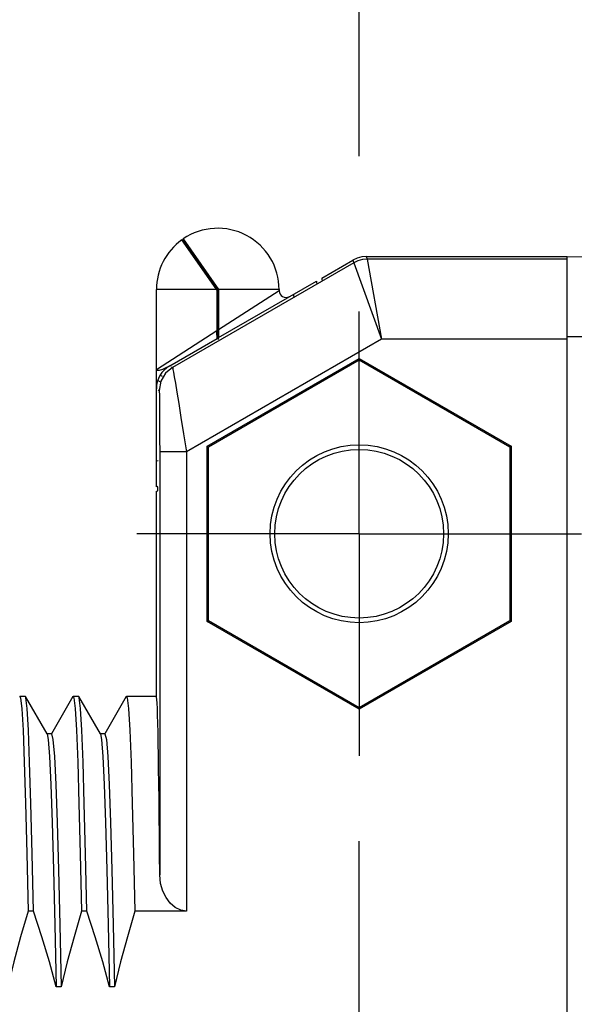
# Model space of a CAD drawing. Units: inches. Extents: x 0.4 to 16.6, y 0.6 to 10.4.
# Drawn here: x 7.3 to 7.7, y 5.2 to 5.9 of the extents above; entities that cross this region are included whole.
import ezdxf

# ---------------------------------------------------------------- set-up
doc = ezdxf.new("R2010")
doc.units = ezdxf.units.IN
doc.header["$LTSCALE"] = 0.935
doc.header["$MEASUREMENT"] = 0
doc.linetypes.add('CENTER', pattern=[0.6, 0.375, -0.075, 0.075, -0.075])
doc.layers.get('0').update_dxf_attribs({"linetype": 'CONTINUOUS'})
for name, color, linetype in [('AXIS_COSMETIC_THREADS', 7, 'CONTINUOUS'), ('DATUM_CURVES', 7, 'CONTINUOUS'), ('SCHEME_DIMS', 7, 'CONTINUOUS')]:
    doc.layers.add(name, color=color, linetype=linetype)
doc.dimstyles.new('DIMSTYLE_1', dxfattribs={"dimtxt": 0.1, "dimasz": 0.1875, "dimexe": 0.125, "dimexo": 0.0625, "dimgap": 0.1, "dimtad": 0, "dimtih": 1, "dimtoh": 1, "dimdec": 1, "dimzin": 4, "dimdsep": 46, "dimtxsty": 'STANDARD', "dimblk": '_FILLED', "dimblk1": '_FILLED', "dimblk2": '_FILLED', "dimcen": 0.09, "dimadec": 3, "dimazin": 1, "dimtp": 0.1, "dimtm": 0.1, "dimtfac": 1, "dimtdec": 1, "dimtofl": 0, "dimtmove": 0, "dimatfit": 3, "dimldrblk": '_FILLED', "dimfxl": 1, "dimtolj": 1, "dimtzin": 4, "dimarcsym": 0})

# ---------------------------------------------------------------- blocks, each defined once
blk = doc.blocks.new('_FILLED')
at = {"color": 0, "linetype": 'BYBLOCK'}
blk.add_solid([(0, 0), (-1, 0.1667), (-1, -0.1667)], dxfattribs=at)
blk = doc.blocks.new('*D5')
at = {"layer": 'SCHEME_DIMS', "color": 7, "linetype": 'CONTINUOUS'}
for p, q in [((6.7859, 5.4532), (6.7859, 6.38296)), ((7.56385, 5.81127), (7.56385, 6.38296)), ((6.7859, 6.25796), (6.3859, 6.25796)), ((7.56385, 6.25796), (7.96385, 6.25796)), ((7.56385, 4.82095), (7.56385, 5.3054))]:
    blk.add_line(p, q, dxfattribs=at)
at = {"layer": 'SCHEME_DIMS', "color": 7, "linetype": 'CONTINUOUS', "xscale": 0.1875, "yscale": 0.1875, "zscale": 0.1875}
blk.add_blockref('_FILLED', (6.7859, 6.25796), dxfattribs=at)
at = {"layer": 'SCHEME_DIMS', "color": 7, "linetype": 'CONTINUOUS', "xscale": 0.1875, "yscale": 0.1875, "zscale": 0.1875, "rotation": 180}
blk.add_blockref('_FILLED', (7.56385, 6.25796), dxfattribs=at)
at = {"layer": 'SCHEME_DIMS', "color": 7, "linetype": 'CONTINUOUS', "insert": (7.12487, 6.30796), "char_height": 0.1, "width": 0.5, "attachment_point": 2, "line_spacing_factor": 0.9}
blk.add_mtext('19,8\\P[.78]', dxfattribs=at)

msp = doc.modelspace()

# ---------------------------------------------------------------- linework, layer by layer
at = {"color": 7, "linetype": 'CONTINUOUS'}
for p, q in [((7.45893, 5.7125), (7.43307, 5.74944)), ((7.43307, 5.74944), (7.43414, 5.74894)), ((7.43414, 5.74894), (7.43404, 5.75011)), ((7.43404, 5.75011), (7.46011, 5.71288)), ((7.43414, 5.74894), (7.45952, 5.71269)), ((7.56913, 5.73717), (7.56968, 5.73511)), ((7.56913, 5.73717), (7.71739, 5.73717)), ((7.71739, 4.37891), (7.71739, 5.73717)), ((7.71739, 5.73717), (8.09189, 5.73064)), ((7.55984, 5.73247), (7.42615, 5.65529)), ((7.55928, 5.73454), (7.55984, 5.73247)), ((7.55984, 5.73247), (7.58023, 5.67605)), ((7.56968, 5.73511), (7.58023, 5.67605)), ((7.71739, 5.73511), (7.56968, 5.73511)), ((7.46003, 5.67723), (7.53235, 5.71899)), ((7.53235, 5.71899), (7.53235, 5.71746)), ((7.41424, 5.56702), (7.41424, 5.71269)), ((7.4588, 5.71269), (7.41424, 5.71269)), ((7.45893, 5.7125), (7.46011, 5.71288)), ((7.45893, 5.7125), (7.45893, 5.68285)), ((7.45952, 5.71269), (7.45952, 5.68285)), ((7.46011, 5.71288), (7.46011, 5.68323)), ((7.5048, 5.71269), (7.46011, 5.71269)), ((7.46011, 5.68323), (7.5048, 5.71194)), ((7.5048, 5.71269), (7.5048, 5.71194)), ((7.5153, 5.70914), (7.5153, 5.70762)), ((7.41424, 5.65375), (7.45893, 5.68247)), ((7.45893, 5.68285), (7.45893, 5.68247)), ((7.45893, 5.68285), (7.46011, 5.68285)), ((7.45991, 5.67793), (7.45999, 5.67689)), ((7.46007, 5.6787), (7.46004, 5.67759)), ((7.46011, 5.68285), (7.46011, 5.68323)), ((7.71739, 5.67812), (8.0048, 5.67812)), ((7.42409, 5.65648), (7.45901, 5.67664)), ((7.58023, 5.67605), (7.43634, 5.59298)), ((7.45901, 5.67664), (7.46003, 5.67605)), ((7.46004, 5.67759), (7.46003, 5.67725)), ((7.46003, 5.67605), (7.46003, 5.67723)), ((7.71739, 5.67605), (7.58023, 5.67605)), ((7.45176, 5.59717), (7.56385, 5.66188)), ((7.45263, 5.59666), (7.56385, 5.66087)), ((7.56385, 5.66188), (7.56385, 5.66087)), ((7.56385, 5.66188), (7.67594, 5.59717)), ((7.56385, 5.66087), (7.67507, 5.59666)), ((7.41698, 5.64945), (7.41839, 5.64875)), ((7.42541, 5.65572), (7.42615, 5.65529)), ((7.41524, 5.64562), (7.41674, 5.64496)), ((7.41557, 5.63867), (7.41631, 5.63824)), ((7.41665, 5.59298), (7.41665, 5.28054)), ((7.43634, 5.59298), (7.41665, 5.59298)), ((7.43634, 5.59298), (7.43634, 5.2539)), ((7.45176, 5.46773), (7.45176, 5.59717)), ((7.45176, 5.59717), (7.45263, 5.59666)), ((7.45263, 5.46824), (7.45263, 5.59666)), ((7.67594, 5.59717), (7.67507, 5.59666)), ((7.67507, 5.59666), (7.67507, 5.46824)), ((7.67594, 5.59717), (7.67594, 5.46773)), ((7.41553, 5.58634), (7.41424, 5.58599)), ((7.41535, 5.56733), (7.41424, 5.56702)), ((7.41424, 5.56394), (7.41522, 5.56422)), ((7.41424, 5.41237), (7.41424, 5.56394)), ((7.45176, 5.46773), (7.45263, 5.46824)), ((7.56385, 5.40301), (7.45176, 5.46773)), ((7.56385, 5.40402), (7.45263, 5.46824)), ((7.67507, 5.46824), (7.56385, 5.40402)), ((7.67594, 5.46773), (7.56385, 5.40301)), ((7.67594, 5.46773), (7.67507, 5.46824)), ((7.31327, 5.4122), (7.31346, 5.41237)), ((7.31739, 5.41237), (7.31346, 5.41237)), ((7.31759, 5.4122), (7.31739, 5.41237)), ((7.33351, 5.38463), (7.31759, 5.4122)), ((7.35264, 5.4122), (7.33671, 5.38463)), ((7.35264, 5.4122), (7.35283, 5.41237)), ((7.35676, 5.41237), (7.35283, 5.41237)), ((7.35696, 5.4122), (7.35676, 5.41237)), ((7.37288, 5.38463), (7.35696, 5.4122)), ((7.39201, 5.4122), (7.37608, 5.38463)), ((7.39201, 5.4122), (7.3922, 5.41237)), ((7.41424, 5.41237), (7.3922, 5.41237)), ((7.56385, 5.40301), (7.56385, 5.40402)), ((7.33692, 5.38481), (7.33331, 5.38481)), ((7.37629, 5.38481), (7.37268, 5.38481)), ((7.32357, 5.2539), (7.31963, 5.2539)), ((7.36294, 5.2539), (7.359, 5.2539)), ((7.43634, 5.2539), (7.39837, 5.2539)), ((7.34398, 5.19801), (7.34037, 5.19801)), ((7.38335, 5.19801), (7.37974, 5.19801))]:
    msp.add_line(p, q, dxfattribs=at)
for points in [[(7.56913, 5.73717), (7.56571, 5.73687), (7.56239, 5.73599), (7.55928, 5.73454)], [(7.56968, 5.73511), (7.56626, 5.73481), (7.56295, 5.73392), (7.55984, 5.73247)], [(7.45898, 5.67821), (7.45895, 5.6794), (7.45894, 5.68084), (7.45893, 5.68247)], [(7.45901, 5.67664), (7.45901, 5.67683), (7.45898, 5.67821)], [(7.45952, 5.68285), (7.45967, 5.68099), (7.45981, 5.67931), (7.45991, 5.67793)], [(7.46011, 5.68284), (7.46011, 5.68127), (7.46009, 5.67985), (7.46007, 5.6787)], [(7.41424, 5.65375), (7.41477, 5.65321), (7.41646, 5.65331), (7.41887, 5.65402), (7.42149, 5.65512), (7.42409, 5.65648)], [(7.42615, 5.65529), (7.42092, 5.65089), (7.4175, 5.64497), (7.41631, 5.63824)], [(7.42615, 5.65529), (7.42625, 5.65491), (7.42648, 5.65374), (7.42685, 5.65162), (7.42742, 5.6483), (7.42822, 5.64351), (7.4293, 5.63699), (7.43067, 5.62855), (7.43233, 5.6182), (7.43425, 5.60619), (7.43634, 5.59298)], [(7.41631, 5.63824), (7.41635, 5.63797), (7.41638, 5.63713), (7.41642, 5.63559), (7.41647, 5.63318), (7.41651, 5.62971), (7.41655, 5.62497), (7.41659, 5.61883), (7.41662, 5.6113), (7.41664, 5.60256), (7.41665, 5.59298)], [(7.31346, 5.41237), (7.31393, 5.41136), (7.31488, 5.40328), (7.31582, 5.38738), (7.31677, 5.36401), (7.31772, 5.33342), (7.31868, 5.29628), (7.31963, 5.2539)], [(7.32357, 5.2539), (7.32262, 5.29621), (7.32166, 5.3333), (7.32071, 5.36388), (7.31976, 5.38732), (7.31881, 5.40337), (7.31786, 5.41141), (7.31759, 5.4122)], [(7.35283, 5.41237), (7.35329, 5.41141), (7.35424, 5.40337), (7.3552, 5.38732), (7.35614, 5.36388), (7.3571, 5.3333), (7.35805, 5.29621), (7.359, 5.2539)], [(7.36294, 5.2539), (7.36199, 5.29621), (7.36103, 5.33329), (7.36008, 5.36385), (7.35914, 5.3873), (7.35818, 5.40336), (7.35723, 5.4114), (7.35696, 5.4122)], [(7.3922, 5.41237), (7.39266, 5.4114), (7.39361, 5.40336), (7.39457, 5.3873), (7.39552, 5.36385), (7.39647, 5.33329), (7.39742, 5.29621), (7.39837, 5.2539)], [(7.33351, 5.38463), (7.33432, 5.38058), (7.33533, 5.36798), (7.33633, 5.34736), (7.33734, 5.31923), (7.33835, 5.28434), (7.33936, 5.24358), (7.34037, 5.19801)], [(7.33692, 5.38481), (7.33793, 5.38058), (7.33894, 5.36798), (7.33995, 5.34736), (7.34096, 5.31923), (7.34197, 5.28434), (7.34298, 5.24358), (7.34398, 5.19801)], [(7.37288, 5.38463), (7.37369, 5.38058), (7.3747, 5.36798), (7.37571, 5.34736), (7.37671, 5.31923), (7.37772, 5.28434), (7.37873, 5.24358), (7.37974, 5.19801)], [(7.37629, 5.38481), (7.3773, 5.38058), (7.37831, 5.36798), (7.37932, 5.34736), (7.38033, 5.31923), (7.38134, 5.28434), (7.38235, 5.24358), (7.38335, 5.19801)], [(7.43634, 5.2539), (7.43215, 5.25458), (7.42812, 5.25658), (7.42448, 5.25976), (7.42142, 5.26384), (7.41901, 5.26866), (7.41733, 5.27424), (7.41665, 5.28054)], [(7.31963, 5.2539), (7.31406, 5.23489), (7.30905, 5.21626), (7.30461, 5.19801)], [(7.34037, 5.19801), (7.33531, 5.2163), (7.3297, 5.23494), (7.32357, 5.2539)], [(7.359, 5.2539), (7.35344, 5.23492), (7.34843, 5.21629), (7.34398, 5.19801)], [(7.37974, 5.19801), (7.37469, 5.21627), (7.36908, 5.2349), (7.36294, 5.2539)], [(7.39837, 5.2539), (7.3928, 5.23489), (7.38779, 5.21626), (7.38335, 5.19801)]]:
    msp.add_lwpolyline(points, dxfattribs=at)
for radius in [0.06568, 0.06227]:
    msp.add_circle((7.56385, 5.53245), radius, dxfattribs=at)
for centre, radius, start, end in [((7.45952, 5.71269), 0.04528, 0, 124.25544), ((7.45952, 5.71269), 0.04528, 125.74456, 180), ((7.50991, 5.71194), 0.00512, 179.99925, 300.00149), ((7.43393, 5.63943), 0.01969, 120, 180)]:
    msp.add_arc(centre, radius, start, end, dxfattribs=at)
for centre, major_axis, ratio, start_param, end_param in [((7.41522, 5.60508), (0, 0.04086), 0.008408, -3.139257, -2.769113), ((7.41424, 5.05804), (0, 0.35433), 0.008727, 5.391291, 6.283185)]:
    msp.add_ellipse(centre, major_axis=major_axis, ratio=ratio, start_param=start_param, end_param=end_param, dxfattribs=at)
at = {"layer": 'AXIS_COSMETIC_THREADS', "color": 7, "linetype": 'CONTINUOUS'}
for p, q in [((7.53629, 5.72126), (7.55928, 5.73454)), ((7.53629, 5.72126), (7.53629, 5.71973)), ((7.5048, 5.71269), (7.5048, 5.71194))]:
    msp.add_line(p, q, dxfattribs=at)
at = {"layer": 'AXIS_COSMETIC_THREADS', "color": 7, "linetype": 'CENTER'}
for q in [(7.56385, 5.69642), (7.39987, 5.53245), (7.56385, 5.36847), (7.72783, 5.53245)]:
    msp.add_line((7.56385, 5.53245), q, dxfattribs=at)
at = {"layer": 'DATUM_CURVES', "color": 7, "linetype": 'CONTINUOUS'}
for p, q in [((7.43355, 5.74978), (7.45952, 5.71269)), ((7.45952, 5.71269), (7.45952, 5.67694))]:
    msp.add_line(p, q, dxfattribs=at)

# ---------------------------------------------------------------- dimensions: what is measured, and where the dimension line sits
at = {"layer": 'SCHEME_DIMS', "color": 7, "linetype": 'CONTINUOUS'}
dim = msp.add_linear_dim(base=(7.56385, 6.25796), p1=(6.7859, 5.3907), p2=(7.56385, 4.75845), text='<>\\P[]', dimstyle='DIMSTYLE_1', dxfattribs=at)
dim.commit()
dim.dimension.update_dxf_attribs({"geometry": '*D5', "text_midpoint": (7.17487, 6.18296), "dimtype": 160})

doc.saveas('drawing.dxf')
